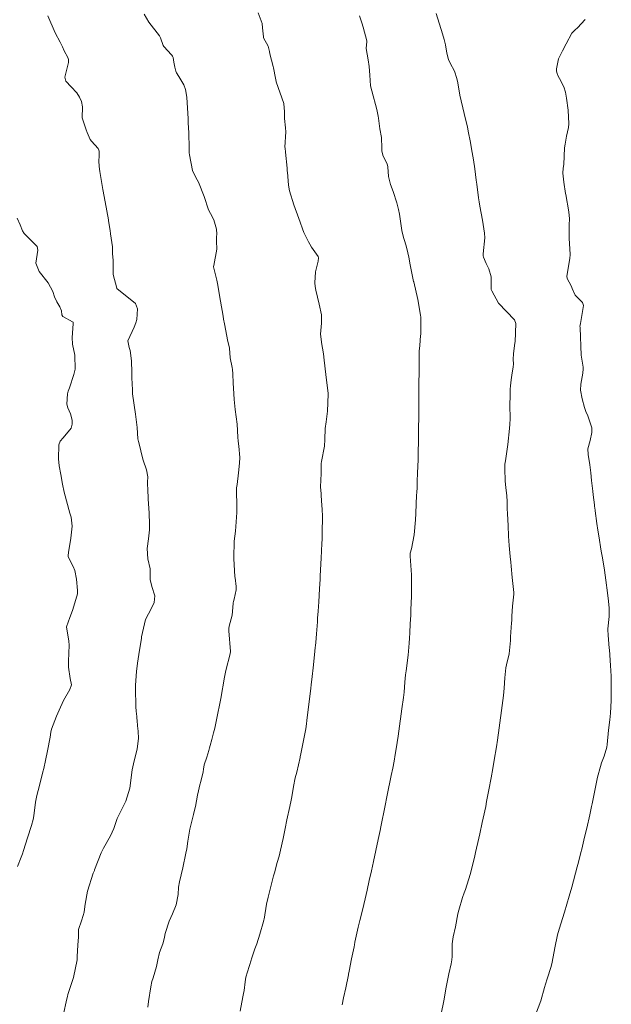
# Model space of a CAD drawing. Units: metres. Extents: x 778035 to 1557710, y 8146213 to 16294653.
# Drawn here: x 779224 to 779259, y 8147152 to 8147210 of the extents above; entities that cross this region are included whole.
import ezdxf

# ---------------------------------------------------------------- set-up
doc = ezdxf.new("R2010")
doc.units = ezdxf.units.M
doc.header["$LTSCALE"] = 25
doc.layers.add('Curva Indice', color=36, linetype='Continuous')

msp = doc.modelspace()

# ---------------------------------------------------------------- linework, layer by layer
at = {"layer": 'Curva Indice', "color": 36, "linetype": 'Continuous', "lineweight": 13, "flags": 128}
for points, elevation in [([(779225.4561, 8147210.6544), (779225.9059, 8147209.6408), (779226.2021, 8147209.0953), (779226.3382, 8147208.8096), (779226.4388, 8147208.5853), (779226.6451, 8147208.1826), (779226.6938, 8147208.0592), (779226.6999, 8147207.9994), (779226.6831, 8147207.891), (779226.4717, 8147207.0143), (779226.5411, 8147206.7751), (779226.8389, 8147206.4484), (779227.1815, 8147206.0783), (779227.3381, 8147205.8356), (779227.4566, 8147205.577), (779227.5149, 8147205.2538), (779227.5077, 8147204.6065), (779227.7329, 8147203.8901), (779227.7886, 8147203.7359), (779227.9848, 8147203.3218), (779228.0609, 8147203.2238), (779228.4556, 8147202.781), (779228.4797, 8147202.737), (779228.5005, 8147202.6219), (779228.5132, 8147202.3283), (779228.4958, 8147202.0618), (779228.5017, 8147201.714), (779228.5408, 8147201.4164), (779228.6651, 8147200.712), (779228.7347, 8147200.3508), (779228.8685, 8147199.6206), (779229.0549, 8147198.5526), (779229.0616, 8147198.5173), (779229.0666, 8147198.4955), (779229.1655, 8147197.9253), (779229.1866, 8147197.7286), (779229.2528, 8147197.2056), (779229.2915, 8147196.9567), (779229.3019, 8147196.7287), (779229.3058, 8147196.5383), (779229.3328, 8147196.1635), (779229.3387, 8147195.4233), (779229.3487, 8147195.3191), (779229.5503, 8147194.4951), (779229.5626, 8147194.4822), (779230.6555, 8147193.587), (779230.7897, 8147193.275), (779230.7363, 8147192.6425), (779230.6913, 8147192.4378), (779230.5823, 8147192.1878), (779230.218, 8147191.3848), (779230.292, 8147190.9718), (779230.3475, 8147190.8058), (779230.4293, 8147190.1815), (779230.4381, 8147189.4907), (779230.4501, 8147189.1805), (779230.493, 8147188.4731), (779230.4918, 8147188.3155), (779230.496, 8147188.2335), (779230.6725, 8147187.0221), (779230.7541, 8147186.2437), (779230.8081, 8147185.561), (779230.8349, 8147185.4119), (779230.8769, 8147185.2576), (779231.0767, 8147184.4302), (779231.1136, 8147184.2909), (779231.32, 8147183.7268), (779231.3932, 8147183.3125), (779231.3851, 8147182.9855), (779231.3994, 8147182.4456), (779231.4113, 8147182.1483), (779231.4157, 8147181.9854), (779231.4701, 8147181.1676), (779231.4982, 8147180.4926), (779231.502, 8147180.1637), (779231.4375, 8147179.6336), (779231.3509, 8147179.0601), (779231.3905, 8147178.4418), (779231.5268, 8147177.8489), (779231.5346, 8147177.7201), (779231.5256, 8147177.2143), (779231.6302, 8147176.8025), (779231.8149, 8147176.2466), (779231.7725, 8147175.8597), (779231.6132, 8147175.5206), (779231.2501, 8147174.8508), (779231.0253, 8147173.8233), (779231.0235, 8147173.7756), (779231.0214, 8147173.7451), (779230.8629, 8147172.7705), (779230.7846, 8147172.2504), (779230.7224, 8147171.7697), (779230.6683, 8147170.9476), (779230.6662, 8147170.7007), (779230.6846, 8147169.7515), (779230.688, 8147169.6624), (779230.7074, 8147169.4145), (779230.7403, 8147169.0955), (779230.75, 8147168.9918), (779230.756, 8147168.8505), (779230.7842, 8147168.5344), (779230.8277, 8147168.2244), (779230.8338, 8147167.7888), (779230.8122, 8147167.4985), (779230.7547, 8147167.1589), (779230.5816, 8147166.4672), (779230.4763, 8147165.9255), (779230.3293, 8147164.8397), (779230.1002, 8147164.066), (779229.9106, 8147163.7226), (779229.5814, 8147163.0519), (779229.3734, 8147162.4509), (779229.1772, 8147162.0112), (779228.7687, 8147161.2945), (779228.6363, 8147161.0003), (779228.2419, 8147160.0029), (779228.2257, 8147159.9646), (779228.162, 8147159.8068), (779227.8233, 8147158.7422), (779227.6774, 8147157.9689), (779227.6399, 8147157.674), (779227.6116, 8147157.489), (779227.5689, 8147157.2969), (779227.4543, 8147156.9661), (779227.2823, 8147156.4556), (779227.2801, 8147156.2617), (779227.2921, 8147156.0221), (779227.2341, 8147155.529), (779227.2063, 8147154.8523), (779227.207, 8147154.7806), (779227.2044, 8147154.7401), (779227.1948, 8147154.6624), (779226.9845, 8147153.609), (779226.6584, 8147152.5968), (779226.6218, 8147152.4868), (779226.5826, 8147152.3477), (779226.368, 8147151.3672)], 180), ([(779225.4561, 8147210.6544), (779225.9059, 8147209.6408), (779226.2021, 8147209.0953), (779226.3382, 8147208.8096), (779226.4388, 8147208.5853), (779226.6451, 8147208.1826), (779226.6938, 8147208.0592), (779226.6999, 8147207.9994), (779226.6831, 8147207.891), (779226.4717, 8147207.0143), (779226.5411, 8147206.7751), (779226.8389, 8147206.4484), (779227.1815, 8147206.0783), (779227.3381, 8147205.8356), (779227.4566, 8147205.577), (779227.5149, 8147205.2538), (779227.5077, 8147204.6065), (779227.7329, 8147203.8901), (779227.7886, 8147203.7359), (779227.9848, 8147203.3218), (779228.0609, 8147203.2238), (779228.4556, 8147202.781), (779228.4797, 8147202.737), (779228.5005, 8147202.6219), (779228.5132, 8147202.3283), (779228.4958, 8147202.0618), (779228.5017, 8147201.714), (779228.5408, 8147201.4164), (779228.6651, 8147200.712), (779228.7347, 8147200.3508), (779228.8685, 8147199.6206), (779229.0549, 8147198.5526), (779229.0616, 8147198.5173), (779229.0666, 8147198.4955), (779229.1655, 8147197.9253), (779229.1866, 8147197.7286), (779229.2528, 8147197.2056), (779229.2915, 8147196.9567), (779229.3019, 8147196.7287), (779229.3058, 8147196.5383), (779229.3328, 8147196.1635), (779229.3387, 8147195.4233), (779229.3487, 8147195.3191), (779229.5503, 8147194.4951), (779229.5626, 8147194.4822), (779230.6555, 8147193.587), (779230.7897, 8147193.275), (779230.7363, 8147192.6425), (779230.6913, 8147192.4378), (779230.5823, 8147192.1878), (779230.218, 8147191.3848), (779230.292, 8147190.9718), (779230.3475, 8147190.8058), (779230.4293, 8147190.1815), (779230.4381, 8147189.4907), (779230.4501, 8147189.1805), (779230.493, 8147188.4731), (779230.4918, 8147188.3155), (779230.496, 8147188.2335), (779230.6725, 8147187.0221), (779230.7541, 8147186.2437), (779230.8081, 8147185.561), (779230.8349, 8147185.4119), (779230.8769, 8147185.2576), (779231.0767, 8147184.4302), (779231.1136, 8147184.2909), (779231.32, 8147183.7268), (779231.3932, 8147183.3125), (779231.3851, 8147182.9855), (779231.3994, 8147182.4456), (779231.4113, 8147182.1483), (779231.4157, 8147181.9854), (779231.4701, 8147181.1676), (779231.4982, 8147180.4926), (779231.502, 8147180.1637), (779231.4375, 8147179.6336), (779231.3509, 8147179.0601), (779231.3905, 8147178.4418), (779231.5268, 8147177.8489), (779231.5346, 8147177.7201), (779231.5256, 8147177.2143), (779231.6302, 8147176.8025), (779231.8149, 8147176.2466), (779231.7725, 8147175.8597), (779231.6132, 8147175.5206), (779231.2501, 8147174.8508), (779231.0253, 8147173.8233), (779231.0235, 8147173.7756), (779231.0214, 8147173.7451), (779230.8629, 8147172.7705), (779230.7846, 8147172.2504), (779230.7224, 8147171.7697), (779230.6683, 8147170.9476), (779230.6662, 8147170.7007), (779230.6846, 8147169.7515), (779230.688, 8147169.6624), (779230.7074, 8147169.4145), (779230.7403, 8147169.0955), (779230.75, 8147168.9918), (779230.756, 8147168.8505), (779230.7842, 8147168.5344), (779230.8277, 8147168.2244), (779230.8338, 8147167.7888), (779230.8122, 8147167.4985), (779230.7547, 8147167.1589), (779230.5816, 8147166.4672), (779230.4763, 8147165.9255), (779230.3293, 8147164.8397), (779230.1002, 8147164.066), (779229.9106, 8147163.7226), (779229.5814, 8147163.0519), (779229.3734, 8147162.4509), (779229.1772, 8147162.0112), (779228.7687, 8147161.2945), (779228.6363, 8147161.0003), (779228.2419, 8147160.0029), (779228.2257, 8147159.9646), (779228.162, 8147159.8068), (779227.8233, 8147158.7422), (779227.6774, 8147157.9689), (779227.6399, 8147157.674), (779227.6116, 8147157.489), (779227.5689, 8147157.2969), (779227.4543, 8147156.9661), (779227.2823, 8147156.4556), (779227.2801, 8147156.2617), (779227.2921, 8147156.0221), (779227.2341, 8147155.529), (779227.2063, 8147154.8523), (779227.207, 8147154.7806), (779227.2044, 8147154.7401), (779227.1948, 8147154.6624), (779226.9845, 8147153.609), (779226.6584, 8147152.5968), (779226.6218, 8147152.4868), (779226.5826, 8147152.3477), (779226.368, 8147151.3672)], 180), ([(779231.1756, 8147210.7456), (779231.4515, 8147210.2723), (779232.0925, 8147209.477), (779232.1538, 8147209.3553), (779232.3132, 8147208.8844), (779232.3476, 8147208.8283), (779232.8105, 8147208.3363), (779232.8236, 8147208.3188), (779232.8569, 8147208.26), (779232.8917, 8147208.1783), (779232.9439, 8147207.8976), (779232.9944, 8147207.603), (779233.0573, 8147207.3722), (779233.1006, 8147207.2751), (779233.2407, 8147207.0542), (779233.5385, 8147206.562), (779233.6356, 8147206.2896), (779233.7079, 8147205.8251), (779233.7549, 8147205.1765), (779233.7807, 8147204.5614), (779233.7902, 8147204.3013), (779233.8339, 8147203.7218), (779233.8351, 8147203.7048), (779233.8353, 8147203.6022), (779233.8422, 8147202.9272), (779233.8463, 8147202.8185), (779233.858, 8147202.534), (779233.8631, 8147202.4148), (779234.0384, 8147201.476), (779234.2503, 8147201.0625), (779234.4087, 8147200.7826), (779234.735, 8147199.9431), (779234.9975, 8147199.144), (779235.1172, 8147198.922), (779235.3205, 8147198.561), (779235.4618, 8147197.9978), (779235.4905, 8147197.6963), (779235.4791, 8147197.5462), (779235.4706, 8147197.2847), (779235.4818, 8147196.8048), (779235.3056, 8147195.8353), (779235.2995, 8147195.7859), (779235.3014, 8147195.768), (779235.4998, 8147194.9714), (779235.5386, 8147194.7793), (779235.7113, 8147193.7338), (779235.8563, 8147192.8343), (779235.8883, 8147192.6596), (779235.9423, 8147192.3842), (779236.142, 8147191.3459), (779236.201, 8147191.119), (779236.2336, 8147190.9375), (779236.2906, 8147190.3655), (779236.4004, 8147189.7885), (779236.4162, 8147189.668), (779236.43, 8147189.4169), (779236.4653, 8147188.8605), (779236.4792, 8147188.5699), (779236.522, 8147187.9054), (779236.5794, 8147187.3131), (779236.6369, 8147186.872), (779236.691, 8147186.4424), (779236.7375, 8147185.6619), (779236.757, 8147185.4288), (779236.8017, 8147185.1343), (779236.8486, 8147184.4487), (779236.8344, 8147184.1283), (779236.7777, 8147183.5392), (779236.6867, 8147182.8522), (779236.661, 8147182.6607), (779236.6564, 8147182.5108), (779236.6672, 8147181.5548), (779236.67, 8147181.191), (779236.5946, 8147180.0888), (779236.5099, 8147179.4884), (779236.4951, 8147178.4983), (779236.4974, 8147178.4622), (779236.5623, 8147177.3868), (779236.5649, 8147177.3732), (779236.5795, 8147177.3151), (779236.6442, 8147176.8089), (779236.6278, 8147176.6007), (779236.5161, 8147176.0615), (779236.4805, 8147175.9097), (779236.4681, 8147175.8462), (779236.4649, 8147175.7971), (779236.3979, 8147175.0972), (779236.2222, 8147174.4579), (779236.1987, 8147174.3065), (779236.2068, 8147174.1674), (779236.3035, 8147172.9426), (779236.2896, 8147172.8211), (779236.0283, 8147171.8274), (779235.945, 8147171.421), (779235.7303, 8147170.1689), (779235.6562, 8147169.7726), (779235.636, 8147169.6752), (779235.5757, 8147169.3965), (779235.3664, 8147168.4025), (779235.2983, 8147168.1178), (779235.1863, 8147167.7207), (779235.0898, 8147167.3814), (779235.0569, 8147167.2388), (779235.0235, 8147167.0781), (779234.898, 8147166.6733), (779234.7434, 8147166.2201), (779234.7009, 8147165.9631), (779234.6786, 8147165.8084), (779234.532, 8147165.2485), (779234.4831, 8147165.0424), (779234.4089, 8147164.6827), (779234.3528, 8147164.4213), (779234.217, 8147163.7517), (779234.1687, 8147163.5324), (779234.1056, 8147163.2901), (779233.8924, 8147162.406), (779233.7734, 8147161.7054), (779233.7063, 8147161.2547), (779233.6593, 8147160.9831), (779233.4759, 8147160.1112), (779233.2706, 8147159.2919), (779233.2224, 8147158.9686), (779233.1912, 8147158.5271), (779233.0744, 8147157.9247), (779232.8662, 8147157.3927), (779232.6637, 8147156.9585), (779232.4207, 8147156.2204), (779232.3758, 8147156.0052), (779232.3561, 8147155.9037), (779232.2804, 8147155.6119), (779232.0954, 8147155.0885), (779231.9868, 8147154.6611), (779231.9139, 8147154.2606), (779231.7171, 8147153.6015), (779231.6418, 8147153.3723), (779231.5779, 8147153.053), (779231.4427, 8147152.187), (779231.4024, 8147151.8505)], 177.5), ([(779231.1756, 8147210.7456), (779231.4515, 8147210.2723), (779232.0925, 8147209.477), (779232.1538, 8147209.3553), (779232.3132, 8147208.8844), (779232.3476, 8147208.8283), (779232.8105, 8147208.3363), (779232.8236, 8147208.3188), (779232.8569, 8147208.26), (779232.8917, 8147208.1783), (779232.9439, 8147207.8976), (779232.9944, 8147207.603), (779233.0573, 8147207.3722), (779233.1006, 8147207.2751), (779233.2407, 8147207.0542), (779233.5385, 8147206.562), (779233.6356, 8147206.2896), (779233.7079, 8147205.8251), (779233.7549, 8147205.1765), (779233.7807, 8147204.5614), (779233.7902, 8147204.3013), (779233.8339, 8147203.7218), (779233.8351, 8147203.7048), (779233.8353, 8147203.6022), (779233.8422, 8147202.9272), (779233.8463, 8147202.8185), (779233.858, 8147202.534), (779233.8631, 8147202.4148), (779234.0384, 8147201.476), (779234.2503, 8147201.0625), (779234.4087, 8147200.7826), (779234.735, 8147199.9431), (779234.9975, 8147199.144), (779235.1172, 8147198.922), (779235.3205, 8147198.561), (779235.4618, 8147197.9978), (779235.4905, 8147197.6963), (779235.4791, 8147197.5462), (779235.4706, 8147197.2847), (779235.4818, 8147196.8048), (779235.3056, 8147195.8353), (779235.2995, 8147195.7859), (779235.3014, 8147195.768), (779235.4998, 8147194.9714), (779235.5386, 8147194.7793), (779235.7113, 8147193.7338), (779235.8563, 8147192.8343), (779235.8883, 8147192.6596), (779235.9423, 8147192.3842), (779236.142, 8147191.3459), (779236.201, 8147191.119), (779236.2336, 8147190.9375), (779236.2906, 8147190.3655), (779236.4004, 8147189.7885), (779236.4162, 8147189.668), (779236.43, 8147189.4169), (779236.4653, 8147188.8605), (779236.4792, 8147188.5699), (779236.522, 8147187.9054), (779236.5794, 8147187.3131), (779236.6369, 8147186.872), (779236.691, 8147186.4424), (779236.7375, 8147185.6619), (779236.757, 8147185.4288), (779236.8017, 8147185.1343), (779236.8486, 8147184.4487), (779236.8344, 8147184.1283), (779236.7777, 8147183.5392), (779236.6867, 8147182.8522), (779236.661, 8147182.6607), (779236.6564, 8147182.5108), (779236.6672, 8147181.5548), (779236.67, 8147181.191), (779236.5946, 8147180.0888), (779236.5099, 8147179.4884), (779236.4951, 8147178.4983), (779236.4974, 8147178.4622), (779236.5623, 8147177.3868), (779236.5649, 8147177.3732), (779236.5795, 8147177.3151), (779236.6442, 8147176.8089), (779236.6278, 8147176.6007), (779236.5161, 8147176.0615), (779236.4805, 8147175.9097), (779236.4681, 8147175.8462), (779236.4649, 8147175.7971), (779236.3979, 8147175.0972), (779236.2222, 8147174.4579), (779236.1987, 8147174.3065), (779236.2068, 8147174.1674), (779236.3035, 8147172.9426), (779236.2896, 8147172.8211), (779236.0283, 8147171.8274), (779235.945, 8147171.421), (779235.7303, 8147170.1689), (779235.6562, 8147169.7726), (779235.636, 8147169.6752), (779235.5757, 8147169.3965), (779235.3664, 8147168.4025), (779235.2983, 8147168.1178), (779235.1863, 8147167.7207), (779235.0898, 8147167.3814), (779235.0569, 8147167.2388), (779235.0235, 8147167.0781), (779234.898, 8147166.6733), (779234.7434, 8147166.2201), (779234.7009, 8147165.9631), (779234.6786, 8147165.8084), (779234.532, 8147165.2485), (779234.4831, 8147165.0424), (779234.4089, 8147164.6827), (779234.3528, 8147164.4213), (779234.217, 8147163.7517), (779234.1687, 8147163.5324), (779234.1056, 8147163.2901), (779233.8924, 8147162.406), (779233.7734, 8147161.7054), (779233.7063, 8147161.2547), (779233.6593, 8147160.9831), (779233.4759, 8147160.1112), (779233.2706, 8147159.2919), (779233.2224, 8147158.9686), (779233.1912, 8147158.5271), (779233.0744, 8147157.9247), (779232.8662, 8147157.3927), (779232.6637, 8147156.9585), (779232.4207, 8147156.2204), (779232.3758, 8147156.0052), (779232.3561, 8147155.9037), (779232.2804, 8147155.6119), (779232.0954, 8147155.0885), (779231.9868, 8147154.6611), (779231.9139, 8147154.2606), (779231.7171, 8147153.6015), (779231.6418, 8147153.3723), (779231.5779, 8147153.053), (779231.4427, 8147152.187), (779231.4024, 8147151.8505)], 177.5), ([(779237.9349, 8147210.8289), (779238.171, 8147210.1931), (779238.2047, 8147209.9327), (779238.2491, 8147209.4102), (779238.2641, 8147209.3556), (779238.5335, 8147208.854), (779238.5632, 8147208.7765), (779238.6064, 8147208.5313), (779238.6312, 8147208.3931), (779238.8295, 8147207.6453), (779238.848, 8147207.5664), (779238.9688, 8147206.9541), (779239.0115, 8147206.758), (779239.0179, 8147206.7389), (779239.474, 8147205.4628), (779239.5136, 8147204.9565), (779239.4947, 8147204.5587), (779239.5584, 8147204.0134), (779239.5769, 8147203.7809), (779239.5314, 8147202.8708), (779239.5344, 8147202.7982), (779239.5659, 8147202.5759), (779239.6538, 8147201.6201), (779239.6686, 8147201.4408), (779239.6731, 8147201.3853), (779239.7322, 8147200.6196), (779239.7943, 8147200.2662), (779240.0598, 8147199.444), (779240.3568, 8147198.6319), (779240.4337, 8147198.4162), (779240.5648, 8147198.0115), (779240.6432, 8147197.8088), (779240.9291, 8147197.2428), (779240.9987, 8147197.1046), (779241.106, 8147196.9242), (779241.4979, 8147196.3863), (779241.5276, 8147196.2937), (779241.5081, 8147196.1104), (779241.3423, 8147195.4619), (779241.2993, 8147194.826), (779241.3227, 8147194.6063), (779241.363, 8147194.3803), (779241.5572, 8147193.5582), (779241.6962, 8147192.9186), (779241.6972, 8147192.4344), (779241.6415, 8147191.7647), (779241.7173, 8147191.1619), (779241.7684, 8147190.9449), (779241.8151, 8147190.6002), (779241.8572, 8147190.2228), (779241.9549, 8147189.3874), (779241.9576, 8147189.3645), (779242.0942, 8147188.2751), (779242.097, 8147188.2375), (779242.0971, 8147188.208), (779242.0531, 8147187.2001), (779241.9759, 8147186.5706), (779241.9243, 8147186.183), (779241.9033, 8147185.5256), (779241.8779, 8147185.1287), (779241.6988, 8147184.2135), (779241.6786, 8147184.0947), (779241.6764, 8147184.049), (779241.683, 8147183.4735), (779241.6697, 8147183.1532), (779241.6464, 8147182.6807), (779241.6464, 8147182.6445), (779241.6507, 8147182.5715), (779241.709, 8147181.8936), (779241.7421, 8147181.3755), (779241.7535, 8147180.9721), (779241.7468, 8147179.9677), (779241.7349, 8147179.6141), (779241.7222, 8147179.3609), (779241.6801, 8147178.4883), (779241.6263, 8147177.4324), (779241.6224, 8147177.3557), (779241.6166, 8147177.2479), (779241.585, 8147176.6596), (779241.5377, 8147175.8884), (779241.5003, 8147175.3398), (779241.471, 8147174.9321), (779241.4538, 8147174.7013), (779241.4366, 8147174.4787), (779241.3972, 8147174.0017), (779241.3561, 8147173.482), (779241.3409, 8147173.3036), (779241.3301, 8147173.1965), (779241.3054, 8147172.9616), (779241.2201, 8147172.1664), (779241.1223, 8147171.2818), (779241.0886, 8147170.9922), (779241.0612, 8147170.7593), (779240.9138, 8147169.5019), (779240.8353, 8147168.8488), (779240.8105, 8147168.6587), (779240.7645, 8147168.3568), (779240.639, 8147167.6628), (779240.4573, 8147166.7805), (779240.4431, 8147166.7156), (779240.4305, 8147166.6593), (779240.2368, 8147165.801), (779240.1458, 8147165.4473), (779240.0333, 8147164.9443), (779239.9391, 8147164.3373), (779239.905, 8147164.1282), (779239.8283, 8147163.7657), (779239.6507, 8147162.9693), (779239.5401, 8147162.4479), (779239.417, 8147161.864), (779239.2674, 8147161.1742), (779239.1796, 8147160.8068), (779239.0777, 8147160.4356), (779238.9042, 8147159.8297), (779238.8468, 8147159.6413), (779238.7502, 8147159.2539), (779238.5453, 8147158.3693), (779238.4381, 8147157.9609), (779238.2904, 8147157.0815), (779238.2845, 8147157.0407), (779238.2592, 8147156.9344), (779238.0462, 8147156.1754), (779237.8614, 8147155.6183), (779237.7458, 8147155.3057), (779237.5626, 8147154.7806), (779237.4383, 8147154.3826), (779237.4026, 8147154.2637), (779237.2152, 8147153.6234), (779237.1643, 8147153.359), (779237.1039, 8147152.8462), (779237.0704, 8147152.6554), (779237.0292, 8147152.4657), (779236.8672, 8147151.6089)], 175), ([(779237.9349, 8147210.8289), (779238.171, 8147210.1931), (779238.2047, 8147209.9327), (779238.2491, 8147209.4102), (779238.2641, 8147209.3556), (779238.5335, 8147208.854), (779238.5632, 8147208.7765), (779238.6064, 8147208.5313), (779238.6312, 8147208.3931), (779238.8295, 8147207.6453), (779238.848, 8147207.5664), (779238.9688, 8147206.9541), (779239.0115, 8147206.758), (779239.0179, 8147206.7389), (779239.474, 8147205.4628), (779239.5136, 8147204.9565), (779239.4947, 8147204.5587), (779239.5584, 8147204.0134), (779239.5769, 8147203.7809), (779239.5314, 8147202.8708), (779239.5344, 8147202.7982), (779239.5659, 8147202.5759), (779239.6538, 8147201.6201), (779239.6686, 8147201.4408), (779239.6731, 8147201.3853), (779239.7322, 8147200.6196), (779239.7943, 8147200.2662), (779240.0598, 8147199.444), (779240.3568, 8147198.6319), (779240.4337, 8147198.4162), (779240.5648, 8147198.0115), (779240.6432, 8147197.8088), (779240.9291, 8147197.2428), (779240.9987, 8147197.1046), (779241.106, 8147196.9242), (779241.4979, 8147196.3863), (779241.5276, 8147196.2937), (779241.5081, 8147196.1104), (779241.3423, 8147195.4619), (779241.2993, 8147194.826), (779241.3227, 8147194.6063), (779241.363, 8147194.3803), (779241.5572, 8147193.5582), (779241.6962, 8147192.9186), (779241.6972, 8147192.4344), (779241.6415, 8147191.7647), (779241.7173, 8147191.1619), (779241.7684, 8147190.9449), (779241.8151, 8147190.6002), (779241.8572, 8147190.2228), (779241.9549, 8147189.3874), (779241.9576, 8147189.3645), (779242.0942, 8147188.2751), (779242.097, 8147188.2375), (779242.0971, 8147188.208), (779242.0531, 8147187.2001), (779241.9759, 8147186.5706), (779241.9243, 8147186.183), (779241.9033, 8147185.5256), (779241.8779, 8147185.1287), (779241.6988, 8147184.2135), (779241.6786, 8147184.0947), (779241.6764, 8147184.049), (779241.683, 8147183.4735), (779241.6697, 8147183.1532), (779241.6464, 8147182.6807), (779241.6464, 8147182.6445), (779241.6507, 8147182.5715), (779241.709, 8147181.8936), (779241.7421, 8147181.3755), (779241.7535, 8147180.9721), (779241.7468, 8147179.9677), (779241.7349, 8147179.6141), (779241.7222, 8147179.3609), (779241.6801, 8147178.4883), (779241.6263, 8147177.4324), (779241.6224, 8147177.3557), (779241.6166, 8147177.2479), (779241.585, 8147176.6596), (779241.5377, 8147175.8884), (779241.5003, 8147175.3398), (779241.471, 8147174.9321), (779241.4538, 8147174.7013), (779241.4366, 8147174.4787), (779241.3972, 8147174.0017), (779241.3561, 8147173.482), (779241.3409, 8147173.3036), (779241.3301, 8147173.1965), (779241.3054, 8147172.9616), (779241.2201, 8147172.1664), (779241.1223, 8147171.2818), (779241.0886, 8147170.9922), (779241.0612, 8147170.7593), (779240.9138, 8147169.5019), (779240.8353, 8147168.8488), (779240.8105, 8147168.6587), (779240.7645, 8147168.3568), (779240.639, 8147167.6628), (779240.4573, 8147166.7805), (779240.4431, 8147166.7156), (779240.4305, 8147166.6593), (779240.2368, 8147165.801), (779240.1458, 8147165.4473), (779240.0333, 8147164.9443), (779239.9391, 8147164.3373), (779239.905, 8147164.1282), (779239.8283, 8147163.7657), (779239.6507, 8147162.9693), (779239.5401, 8147162.4479), (779239.417, 8147161.864), (779239.2674, 8147161.1742), (779239.1796, 8147160.8068), (779239.0777, 8147160.4356), (779238.9042, 8147159.8297), (779238.8468, 8147159.6413), (779238.7502, 8147159.2539), (779238.5453, 8147158.3693), (779238.4381, 8147157.9609), (779238.2904, 8147157.0815), (779238.2845, 8147157.0407), (779238.2592, 8147156.9344), (779238.0462, 8147156.1754), (779237.8614, 8147155.6183), (779237.7458, 8147155.3057), (779237.5626, 8147154.7806), (779237.4383, 8147154.3826), (779237.4026, 8147154.2637), (779237.2152, 8147153.6234), (779237.1643, 8147153.359), (779237.1039, 8147152.8462), (779237.0704, 8147152.6554), (779237.0292, 8147152.4657), (779236.8672, 8147151.6089)], 175), ([(779243.9553, 8147210.6609), (779244.0828, 8147210.2289), (779244.1739, 8147209.9742), (779244.3961, 8147209.1797), (779244.3978, 8147209.1546), (779244.3947, 8147209.1385), (779244.3397, 8147208.7107), (779244.4586, 8147208.0382), (779244.5346, 8147207.6583), (779244.561, 8147207.1365), (779244.614, 8147206.5096), (779244.6786, 8147206.2046), (779244.9735, 8147205.1033), (779245.0449, 8147204.8015), (779245.0644, 8147204.6993), (779245.0754, 8147204.5906), (779245.1626, 8147203.9494), (779245.2673, 8147203.4298), (779245.2815, 8147202.8014), (779245.2744, 8147202.6179), (779245.3656, 8147202.3256), (779245.5977, 8147201.876), (779245.6391, 8147201.7037), (779245.6805, 8147201.1299), (779245.8009, 8147200.6521), (779245.9583, 8147200.2366), (779246.1592, 8147199.5586), (779246.2687, 8147199.172), (779246.3326, 8147198.8972), (779246.4722, 8147197.9207), (779246.5611, 8147197.5143), (779246.6247, 8147197.3313), (779246.6999, 8147197.0731), (779246.7524, 8147196.8477), (779246.8781, 8147196.3372), (779246.9254, 8147196.1221), (779246.9472, 8147195.9918), (779246.9654, 8147195.8854), (779247.1637, 8147194.9029), (779247.1679, 8147194.8844), (779247.4184, 8147193.8249), (779247.5776, 8147192.909), (779247.5944, 8147192.772), (779247.6, 8147191.8016), (779247.589, 8147191.7521), (779247.5772, 8147191.6945), (779247.5257, 8147191.1035), (779247.5006, 8147190.7682), (779247.4931, 8147190.607), (779247.4913, 8147190.1083), (779247.4897, 8147189.5153), (779247.479, 8147188.8661), (779247.4763, 8147188.7007), (779247.4706, 8147188.071), (779247.4657, 8147186.8958), (779247.4599, 8147186.1623), (779247.4451, 8147185.1741), (779247.4426, 8147185.0362), (779247.4386, 8147184.8507), (779247.4259, 8147184.3116), (779247.4014, 8147183.5553), (779247.3822, 8147183.0361), (779247.3651, 8147182.6409), (779247.3545, 8147182.4253), (779247.3428, 8147182.1904), (779247.3194, 8147181.7276), (779247.2942, 8147181.1181), (779247.2884, 8147180.9865), (779247.2827, 8147180.9166), (779247.2721, 8147180.7653), (779247.2064, 8147179.8627), (779247.0311, 8147179.0479), (779246.9662, 8147178.7795), (779246.9611, 8147178.611), (779247.0298, 8147177.5023), (779247.0417, 8147176.5549), (779247.0358, 8147176.335), (779247.0317, 8147176.2036), (779247.0063, 8147175.4351), (779246.9918, 8147175.1022), (779246.9631, 8147174.5909), (779246.9337, 8147174.0543), (779246.9158, 8147173.7481), (779246.8971, 8147173.4438), (779246.8391, 8147172.7285), (779246.7173, 8147171.7999), (779246.6853, 8147171.5627), (779246.6452, 8147171.131), (779246.5984, 8147170.5299), (779246.5665, 8147170.2303), (779246.4719, 8147169.5502), (779246.4293, 8147169.2563), (779246.3236, 8147168.5201), (779246.243, 8147167.9367), (779246.1339, 8147167.1844), (779246.0786, 8147166.8385), (779246.0101, 8147166.4516), (779245.9265, 8147166.0247), (779245.8383, 8147165.5997), (779245.7369, 8147165.098), (779245.7001, 8147164.9128), (779245.5819, 8147164.3215), (779245.4808, 8147163.8208), (779245.2215, 8147162.5463), (779245.1765, 8147162.3295), (779245.0645, 8147161.8063), (779244.7839, 8147160.5029), (779244.6627, 8147159.9499), (779244.5344, 8147159.3738), (779244.405, 8147158.7896), (779244.3464, 8147158.5322), (779244.1496, 8147157.6938), (779243.9772, 8147156.9943), (779243.8832, 8147156.6087), (779243.6862, 8147155.7026), (779243.6567, 8147155.5599), (779243.6281, 8147155.4227), (779243.4831, 8147154.7156), (779243.3365, 8147153.9927), (779243.3014, 8147153.8195), (779243.2926, 8147153.7779), (779243.1344, 8147153), (779243.0113, 8147152.4008), (779242.927, 8147152.0009)], 172.5), ([(779243.9553, 8147210.6609), (779244.0828, 8147210.2289), (779244.1739, 8147209.9742), (779244.3961, 8147209.1797), (779244.3978, 8147209.1546), (779244.3947, 8147209.1385), (779244.3397, 8147208.7107), (779244.4586, 8147208.0382), (779244.5346, 8147207.6583), (779244.561, 8147207.1365), (779244.614, 8147206.5096), (779244.6786, 8147206.2046), (779244.9735, 8147205.1033), (779245.0449, 8147204.8015), (779245.0644, 8147204.6993), (779245.0754, 8147204.5906), (779245.1626, 8147203.9494), (779245.2673, 8147203.4298), (779245.2815, 8147202.8014), (779245.2744, 8147202.6179), (779245.3656, 8147202.3256), (779245.5977, 8147201.876), (779245.6391, 8147201.7037), (779245.6805, 8147201.1299), (779245.8009, 8147200.6521), (779245.9583, 8147200.2366), (779246.1592, 8147199.5586), (779246.2687, 8147199.172), (779246.3326, 8147198.8972), (779246.4722, 8147197.9207), (779246.5611, 8147197.5143), (779246.6247, 8147197.3313), (779246.6999, 8147197.0731), (779246.7524, 8147196.8477), (779246.8781, 8147196.3372), (779246.9254, 8147196.1221), (779246.9472, 8147195.9918), (779246.9654, 8147195.8854), (779247.1637, 8147194.9029), (779247.1679, 8147194.8844), (779247.4184, 8147193.8249), (779247.5776, 8147192.909), (779247.5944, 8147192.772), (779247.6, 8147191.8016), (779247.589, 8147191.7521), (779247.5772, 8147191.6945), (779247.5257, 8147191.1035), (779247.5006, 8147190.7682), (779247.4931, 8147190.607), (779247.4913, 8147190.1083), (779247.4897, 8147189.5153), (779247.479, 8147188.8661), (779247.4763, 8147188.7007), (779247.4706, 8147188.071), (779247.4657, 8147186.8958), (779247.4599, 8147186.1623), (779247.4451, 8147185.1741), (779247.4426, 8147185.0362), (779247.4386, 8147184.8507), (779247.4259, 8147184.3116), (779247.4014, 8147183.5553), (779247.3822, 8147183.0361), (779247.3651, 8147182.6409), (779247.3545, 8147182.4253), (779247.3428, 8147182.1904), (779247.3194, 8147181.7276), (779247.2942, 8147181.1181), (779247.2884, 8147180.9865), (779247.2827, 8147180.9166), (779247.2721, 8147180.7653), (779247.2064, 8147179.8627), (779247.0311, 8147179.0479), (779246.9662, 8147178.7795), (779246.9611, 8147178.611), (779247.0298, 8147177.5023), (779247.0417, 8147176.5549), (779247.0358, 8147176.335), (779247.0317, 8147176.2036), (779247.0063, 8147175.4351), (779246.9918, 8147175.1022), (779246.9631, 8147174.5909), (779246.9337, 8147174.0543), (779246.9158, 8147173.7481), (779246.8971, 8147173.4438), (779246.8391, 8147172.7285), (779246.7173, 8147171.7999), (779246.6853, 8147171.5627), (779246.6452, 8147171.131), (779246.5984, 8147170.5299), (779246.5665, 8147170.2303), (779246.4719, 8147169.5502), (779246.4293, 8147169.2563), (779246.3236, 8147168.5201), (779246.243, 8147167.9367), (779246.1339, 8147167.1844), (779246.0786, 8147166.8385), (779246.0101, 8147166.4516), (779245.9265, 8147166.0247), (779245.8383, 8147165.5997), (779245.7369, 8147165.098), (779245.7001, 8147164.9128), (779245.5819, 8147164.3215), (779245.4808, 8147163.8208), (779245.2215, 8147162.5463), (779245.1765, 8147162.3295), (779245.0645, 8147161.8063), (779244.7839, 8147160.5029), (779244.6627, 8147159.9499), (779244.5344, 8147159.3738), (779244.405, 8147158.7896), (779244.3464, 8147158.5322), (779244.1496, 8147157.6938), (779243.9772, 8147156.9943), (779243.8832, 8147156.6087), (779243.6862, 8147155.7026), (779243.6567, 8147155.5599), (779243.6281, 8147155.4227), (779243.4831, 8147154.7156), (779243.3365, 8147153.9927), (779243.3014, 8147153.8195), (779243.2926, 8147153.7779), (779243.1344, 8147153), (779243.0113, 8147152.4008), (779242.927, 8147152.0009)], 172.5), ([(779248.509, 8147210.7942), (779248.8876, 8147209.5867), (779248.9783, 8147209.2498), (779249.0468, 8147208.9364), (779249.1442, 8147208.445), (779249.2321, 8147208.0735), (779249.3361, 8147207.8421), (779249.5866, 8147207.3741), (779249.724, 8147206.9456), (779249.7777, 8147206.686), (779249.9017, 8147205.9544), (779249.9027, 8147205.9472), (779249.9033, 8147205.9445), (779250.1729, 8147204.8607), (779250.3522, 8147204.0471), (779250.4189, 8147203.7213), (779250.513, 8147203.2372), (779250.6378, 8147202.549), (779250.7131, 8147202.1091), (779250.7886, 8147201.5884), (779250.8747, 8147200.9026), (779250.906, 8147200.6762), (779251.0226, 8147199.8515), (779251.0549, 8147199.6125), (779251.0997, 8147199.3656), (779251.2601, 8147198.5267), (779251.3707, 8147197.7715), (779251.3862, 8147197.4817), (779251.2885, 8147196.5441), (779251.2817, 8147196.4796), (779251.2903, 8147196.4088), (779251.3133, 8147196.3448), (779251.475, 8147195.9601), (779251.5114, 8147195.8823), (779251.6297, 8147195.6459), (779251.7685, 8147195.1679), (779251.7709, 8147194.4689), (779251.7708, 8147194.4374), (779251.7742, 8147194.4122), (779251.7955, 8147194.3331), (779252.1939, 8147193.6156), (779253.143, 8147192.6264), (779253.2276, 8147192.4074), (779253.1812, 8147191.3095), (779253.1762, 8147191.2675), (779253.0819, 8147190.6042), (779253.0652, 8147190.287), (779253.0852, 8147189.9919), (779253.0771, 8147189.8359), (779252.9878, 8147189.3311), (779252.9458, 8147189.0569), (779252.9075, 8147188.7063), (779252.8989, 8147188.5156), (779252.8893, 8147188.1069), (779252.8782, 8147187.5717), (779252.8842, 8147186.7456), (779252.876, 8147186.43), (779252.8585, 8147186.1804), (779252.7634, 8147185.2279), (779252.6086, 8147184.2681), (779252.5816, 8147184.0632), (779252.5766, 8147183.7831), (779252.6048, 8147183.0797), (779252.6375, 8147182.667), (779252.6944, 8147182.1968), (779252.71, 8147181.8235), (779252.7128, 8147181.4237), (779252.7261, 8147181.108), (779252.7641, 8147180.4244), (779252.8002, 8147179.7909), (779252.8379, 8147179.2343), (779252.8919, 8147178.5858), (779252.924, 8147178.2519), (779252.9478, 8147178.0178), (779253.0137, 8147177.3322), (779253.1016, 8147176.4505), (779253.1006, 8147176.3486), (779253.0263, 8147175.6298), (779252.9921, 8147175.0419), (779252.9887, 8147174.7862), (779252.9799, 8147174.6525), (779252.9113, 8147173.8218), (779252.9034, 8147173.5991), (779252.8252, 8147172.8052), (779252.6668, 8147172.156), (779252.6346, 8147171.9846), (779252.5837, 8147171.393), (779252.5335, 8147170.7756), (779252.4898, 8147170.3444), (779252.4166, 8147169.7493), (779252.2433, 8147168.4234), (779252.1394, 8147167.6932), (779252.0772, 8147167.2873), (779251.9499, 8147166.5046), (779251.8644, 8147166.0037), (779251.7649, 8147165.4483), (779251.6342, 8147164.7524), (779251.4972, 8147164.0487), (779251.4392, 8147163.7591), (779251.2923, 8147163.0565), (779251.2397, 8147162.8094), (779251.0908, 8147162.1256), (779251.038, 8147161.8875), (779250.8424, 8147161.0179), (779250.7971, 8147160.8213), (779250.7579, 8147160.6525), (779250.5123, 8147159.723), (779250.2329, 8147158.8354), (779250.1619, 8147158.6295), (779250.0677, 8147158.3513), (779249.8436, 8147157.6169), (779249.7946, 8147157.3974), (779249.6404, 8147156.6149), (779249.5014, 8147156.0232), (779249.4454, 8147155.6094), (779249.4427, 8147154.8618), (779249.4358, 8147154.6528), (779249.3973, 8147154.43), (779249.256, 8147153.8258), (779249.0993, 8147153.0456), (779248.9471, 8147152.2378), (779248.7923, 8147151.4496)], 170), ([(779248.509, 8147210.7942), (779248.8876, 8147209.5867), (779248.9783, 8147209.2498), (779249.0468, 8147208.9364), (779249.1442, 8147208.445), (779249.2321, 8147208.0735), (779249.3361, 8147207.8421), (779249.5866, 8147207.3741), (779249.724, 8147206.9456), (779249.7777, 8147206.686), (779249.9017, 8147205.9544), (779249.9027, 8147205.9472), (779249.9033, 8147205.9445), (779250.1729, 8147204.8607), (779250.3522, 8147204.0471), (779250.4189, 8147203.7213), (779250.513, 8147203.2372), (779250.6378, 8147202.549), (779250.7131, 8147202.1091), (779250.7886, 8147201.5884), (779250.8747, 8147200.9026), (779250.906, 8147200.6762), (779251.0226, 8147199.8515), (779251.0549, 8147199.6125), (779251.0997, 8147199.3656), (779251.2601, 8147198.5267), (779251.3707, 8147197.7715), (779251.3862, 8147197.4817), (779251.2885, 8147196.5441), (779251.2817, 8147196.4796), (779251.2903, 8147196.4088), (779251.3133, 8147196.3448), (779251.475, 8147195.9601), (779251.5114, 8147195.8823), (779251.6297, 8147195.6459), (779251.7685, 8147195.1679), (779251.7709, 8147194.4689), (779251.7708, 8147194.4374), (779251.7742, 8147194.4122), (779251.7955, 8147194.3331), (779252.1939, 8147193.6156), (779253.143, 8147192.6264), (779253.2276, 8147192.4074), (779253.1812, 8147191.3095), (779253.1762, 8147191.2675), (779253.0819, 8147190.6042), (779253.0652, 8147190.287), (779253.0852, 8147189.9919), (779253.0771, 8147189.8359), (779252.9878, 8147189.3311), (779252.9458, 8147189.0569), (779252.9075, 8147188.7063), (779252.8989, 8147188.5156), (779252.8893, 8147188.1069), (779252.8782, 8147187.5717), (779252.8842, 8147186.7456), (779252.876, 8147186.43), (779252.8585, 8147186.1804), (779252.7634, 8147185.2279), (779252.6086, 8147184.2681), (779252.5816, 8147184.0632), (779252.5766, 8147183.7831), (779252.6048, 8147183.0797), (779252.6375, 8147182.667), (779252.6944, 8147182.1968), (779252.71, 8147181.8235), (779252.7128, 8147181.4237), (779252.7261, 8147181.108), (779252.7641, 8147180.4244), (779252.8002, 8147179.7909), (779252.8379, 8147179.2343), (779252.8919, 8147178.5858), (779252.924, 8147178.2519), (779252.9478, 8147178.0178), (779253.0137, 8147177.3322), (779253.1016, 8147176.4505), (779253.1006, 8147176.3486), (779253.0263, 8147175.6298), (779252.9921, 8147175.0419), (779252.9887, 8147174.7862), (779252.9799, 8147174.6525), (779252.9113, 8147173.8218), (779252.9034, 8147173.5991), (779252.8252, 8147172.8052), (779252.6668, 8147172.156), (779252.6346, 8147171.9846), (779252.5837, 8147171.393), (779252.5335, 8147170.7756), (779252.4898, 8147170.3444), (779252.4166, 8147169.7493), (779252.2433, 8147168.4234), (779252.1394, 8147167.6932), (779252.0772, 8147167.2873), (779251.9499, 8147166.5046), (779251.8644, 8147166.0037), (779251.7649, 8147165.4483), (779251.6342, 8147164.7524), (779251.4972, 8147164.0487), (779251.4392, 8147163.7591), (779251.2923, 8147163.0565), (779251.2397, 8147162.8094), (779251.0908, 8147162.1256), (779251.038, 8147161.8875), (779250.8424, 8147161.0179), (779250.7971, 8147160.8213), (779250.7579, 8147160.6525), (779250.5123, 8147159.723), (779250.2329, 8147158.8354), (779250.1619, 8147158.6295), (779250.0677, 8147158.3513), (779249.8436, 8147157.6169), (779249.7946, 8147157.3974), (779249.6404, 8147156.6149), (779249.5014, 8147156.0232), (779249.4454, 8147155.6094), (779249.4427, 8147154.8618), (779249.4358, 8147154.6528), (779249.3973, 8147154.43), (779249.256, 8147153.8258), (779249.0993, 8147153.0456), (779248.9471, 8147152.2378), (779248.7923, 8147151.4496)], 170), ([(779257.3355, 8147210.4391), (779256.8961, 8147209.9402), (779256.7501, 8147209.8173), (779256.5502, 8147209.6218), (779256.2213, 8147208.992), (779255.9973, 8147208.5865), (779255.7672, 8147208.1086), (779255.6334, 8147207.5011), (779255.6471, 8147207.3669), (779255.6776, 8147207.2405), (779255.7047, 8147207.1524), (779255.8116, 8147206.9293), (779256.0803, 8147206.44), (779256.168, 8147206.1351), (779256.234, 8147205.7657), (779256.3282, 8147205.0603), (779256.3736, 8147204.2576), (779256.3484, 8147204.0251), (779256.2424, 8147203.5217), (779256.1505, 8147203.043), (779256.1219, 8147202.8284), (779256.0987, 8147202.3371), (779256.0726, 8147201.8425), (779256.0392, 8147201.6166), (779256.0148, 8147201.3284), (779256.0814, 8147200.7966), (779256.1846, 8147200.113), (779256.1928, 8147200.0612), (779256.3724, 8147199.0373), (779256.4094, 8147198.6087), (779256.4016, 8147198.2514), (779256.4018, 8147197.4605), (779256.4472, 8147196.5067), (779256.4314, 8147196.2695), (779256.2617, 8147195.2073), (779256.2743, 8147195.0829), (779256.3879, 8147194.8657), (779256.5275, 8147194.6007), (779256.5676, 8147194.4725), (779256.7484, 8147194.0891), (779257.1748, 8147193.6547), (779257.2382, 8147193.4821), (779257.0693, 8147192.4115), (779257.0316, 8147192.2333), (779257.0411, 8147192.1912), (779257.0498, 8147192.1527), (779257.1093, 8147190.5311), (779257.2208, 8147189.8163), (779257.2297, 8147189.7078), (779257.1964, 8147189.4656), (779257.0805, 8147188.8118), (779257.0734, 8147188.4417), (779257.1713, 8147187.9343), (779257.3091, 8147187.4224), (779257.3517, 8147187.2539), (779257.3774, 8147187.1769), (779257.491, 8147186.9225), (779257.7336, 8147186.2263), (779257.7433, 8147185.9465), (779257.6379, 8147185.4694), (779257.5055, 8147184.9635), (779257.5145, 8147184.6275), (779257.6278, 8147184.0163), (779257.6826, 8147183.5465), (779257.7269, 8147183.0987), (779257.7958, 8147182.462), (779257.8195, 8147182.2422), (779257.8885, 8147181.6476), (779257.9011, 8147181.5278), (779257.9065, 8147181.482), (779257.9333, 8147181.292), (779258.0415, 8147180.5374), (779258.1009, 8147180.1398), (779258.1531, 8147179.8108), (779258.2999, 8147178.9077), (779258.3649, 8147178.5076), (779258.4832, 8147177.7709), (779258.5699, 8147177.1899), (779258.6754, 8147176.4262), (779258.7352, 8147175.93), (779258.7712, 8147175.5112), (779258.7683, 8147175.0235), (779258.6958, 8147174.291), (779258.6912, 8147174.2546), (779258.6903, 8147174.2281), (779258.7142, 8147173.9096), (779258.7726, 8147173.141), (779258.779, 8147173.0527), (779258.8454, 8147172.1166), (779258.8896, 8147171.4904), (779258.891, 8147171.4666), (779258.8923, 8147171.3996), (779258.8926, 8147170.3273), (779258.8822, 8147170.0442), (779258.8377, 8147169.2825), (779258.8006, 8147168.9037), (779258.7203, 8147168.2776), (779258.6525, 8147167.4344), (779258.6277, 8147167.2724), (779258.4665, 8147166.7458), (779258.3198, 8147166.337), (779258.2483, 8147166.1351), (779258.0707, 8147165.5059), (779257.9256, 8147164.8076), (779257.7518, 8147163.9183), (779257.7176, 8147163.7536), (779257.6102, 8147163.2548), (779257.4343, 8147162.4719), (779257.3104, 8147161.9352), (779257.1456, 8147161.2343), (779257.0931, 8147161.0224), (779256.944, 8147160.4452), (779256.8732, 8147160.1772), (779256.5432, 8147158.9669), (779256.3939, 8147158.4397), (779256.1067, 8147157.488), (779255.8037, 8147156.4866), (779255.7097, 8147156.1461), (779255.5367, 8147155.3825), (779255.3778, 8147154.5318), (779255.3172, 8147154.2716), (779255.0891, 8147153.5359), (779254.9842, 8147153.2227), (779254.9261, 8147153.012), (779254.7174, 8147152.2338), (779254.4027, 8147151.4039)], 167.5), ([(779257.3355, 8147210.4391), (779256.8961, 8147209.9402), (779256.7501, 8147209.8173), (779256.5502, 8147209.6218), (779256.2213, 8147208.992), (779255.9973, 8147208.5865), (779255.7672, 8147208.1086), (779255.6334, 8147207.5011), (779255.6471, 8147207.3669), (779255.6776, 8147207.2405), (779255.7047, 8147207.1524), (779255.8116, 8147206.9293), (779256.0803, 8147206.44), (779256.168, 8147206.1351), (779256.234, 8147205.7657), (779256.3282, 8147205.0603), (779256.3736, 8147204.2576), (779256.3484, 8147204.0251), (779256.2424, 8147203.5217), (779256.1505, 8147203.043), (779256.1219, 8147202.8284), (779256.0987, 8147202.3371), (779256.0726, 8147201.8425), (779256.0392, 8147201.6166), (779256.0148, 8147201.3284), (779256.0814, 8147200.7966), (779256.1846, 8147200.113), (779256.1928, 8147200.0612), (779256.3724, 8147199.0373), (779256.4094, 8147198.6087), (779256.4016, 8147198.2514), (779256.4018, 8147197.4605), (779256.4472, 8147196.5067), (779256.4314, 8147196.2695), (779256.2617, 8147195.2073), (779256.2743, 8147195.0829), (779256.3879, 8147194.8657), (779256.5275, 8147194.6007), (779256.5676, 8147194.4725), (779256.7484, 8147194.0891), (779257.1748, 8147193.6547), (779257.2382, 8147193.4821), (779257.0693, 8147192.4115), (779257.0316, 8147192.2333), (779257.0411, 8147192.1912), (779257.0498, 8147192.1527), (779257.1093, 8147190.5311), (779257.2208, 8147189.8163), (779257.2297, 8147189.7078), (779257.1964, 8147189.4656), (779257.0805, 8147188.8118), (779257.0734, 8147188.4417), (779257.1713, 8147187.9343), (779257.3091, 8147187.4224), (779257.3517, 8147187.2539), (779257.3774, 8147187.1769), (779257.491, 8147186.9225), (779257.7336, 8147186.2263), (779257.7433, 8147185.9465), (779257.6379, 8147185.4694), (779257.5055, 8147184.9635), (779257.5145, 8147184.6275), (779257.6278, 8147184.0163), (779257.6826, 8147183.5465), (779257.7269, 8147183.0987), (779257.7958, 8147182.462), (779257.8195, 8147182.2422), (779257.8885, 8147181.6476), (779257.9011, 8147181.5278), (779257.9065, 8147181.482), (779257.9333, 8147181.292), (779258.0415, 8147180.5374), (779258.1009, 8147180.1398), (779258.1531, 8147179.8108), (779258.2999, 8147178.9077), (779258.3649, 8147178.5076), (779258.4832, 8147177.7709), (779258.5699, 8147177.1899), (779258.6754, 8147176.4262), (779258.7352, 8147175.93), (779258.7712, 8147175.5112), (779258.7683, 8147175.0235), (779258.6958, 8147174.291), (779258.6912, 8147174.2546), (779258.6903, 8147174.2281), (779258.7142, 8147173.9096), (779258.7726, 8147173.141), (779258.779, 8147173.0527), (779258.8454, 8147172.1166), (779258.8896, 8147171.4904), (779258.891, 8147171.4666), (779258.8923, 8147171.3996), (779258.8926, 8147170.3273), (779258.8822, 8147170.0442), (779258.8377, 8147169.2825), (779258.8006, 8147168.9037), (779258.7203, 8147168.2776), (779258.6525, 8147167.4344), (779258.6277, 8147167.2724), (779258.4665, 8147166.7458), (779258.3198, 8147166.337), (779258.2483, 8147166.1351), (779258.0707, 8147165.5059), (779257.9256, 8147164.8076), (779257.7518, 8147163.9183), (779257.7176, 8147163.7536), (779257.6102, 8147163.2548), (779257.4343, 8147162.4719), (779257.3104, 8147161.9352), (779257.1456, 8147161.2343), (779257.0931, 8147161.0224), (779256.944, 8147160.4452), (779256.8732, 8147160.1772), (779256.5432, 8147158.9669), (779256.3939, 8147158.4397), (779256.1067, 8147157.488), (779255.8037, 8147156.4866), (779255.7097, 8147156.1461), (779255.5367, 8147155.3825), (779255.3778, 8147154.5318), (779255.3172, 8147154.2716), (779255.0891, 8147153.5359), (779254.9842, 8147153.2227), (779254.9261, 8147153.012), (779254.7174, 8147152.2338), (779254.4027, 8147151.4039)], 167.5), ([(779223.6408, 8147198.659), (779223.8161, 8147198.2496), (779223.9538, 8147197.8952), (779224.0576, 8147197.737), (779224.218, 8147197.5917), (779224.834, 8147196.9635), (779224.8759, 8147196.7522), (779224.7542, 8147195.9802), (779224.9428, 8147195.4941), (779225.477, 8147194.8099), (779225.754, 8147194.3033), (779225.8615, 8147193.9912), (779225.9972, 8147193.6926), (779226.1848, 8147193.3854), (779226.27, 8147193.1476), (779226.2977, 8147192.9287), (779226.3593, 8147192.8218), (779226.9188, 8147192.5125), (779226.9637, 8147192.4751), (779226.968, 8147192.4476), (779226.9638, 8147192.3808), (779226.9169, 8147191.5732), (779226.9237, 8147191.1887), (779227.0722, 8147190.5227), (779227.079, 8147189.6905), (779227.0105, 8147189.386), (779226.7547, 8147188.5942), (779226.6765, 8147188.3837), (779226.6335, 8147188.2264), (779226.5947, 8147187.6177), (779226.6587, 8147187.4094), (779226.8142, 8147187.0375), (779226.9082, 8147186.6734), (779226.9122, 8147186.6091), (779226.9078, 8147186.4436), (779226.8452, 8147186.194), (779226.3669, 8147185.6319), (779226.2014, 8147185.4207), (779226.1214, 8147185.2128), (779226.0874, 8147184.3752), (779226.134, 8147183.9688), (779226.235, 8147183.4452), (779226.339, 8147182.8809), (779226.4386, 8147182.3948), (779226.7788, 8147181.1532), (779226.8498, 8147180.9247), (779226.9127, 8147180.3779), (779226.8275, 8147179.6722), (779226.6861, 8147178.8251), (779226.6701, 8147178.6502), (779226.6797, 8147178.5658), (779226.9644, 8147177.9969), (779227.071, 8147177.7556), (779227.1614, 8147177.2468), (779227.2163, 8147176.5673), (779227.2179, 8147176.3639), (779227.1928, 8147176.2417), (779226.9366, 8147175.3813), (779226.7608, 8147174.9698), (779226.5676, 8147174.4069), (779226.711, 8147173.5581), (779226.7316, 8147173.3315), (779226.6812, 8147172.3807), (779226.6805, 8147172.0151), (779226.7929, 8147171.3514), (779226.8612, 8147170.9796), (779226.7666, 8147170.6987), (779226.3969, 8147170.0445), (779226.1387, 8147169.4718), (779225.9715, 8147169.1046), (779225.6863, 8147168.3487), (779225.6427, 8147168.1566), (779225.5962, 8147167.8778), (779225.4519, 8147167.0621), (779225.3276, 8147166.4906), (779225.2194, 8147166.014), (779225.1727, 8147165.8104), (779224.9741, 8147165.0037), (779224.8193, 8147164.4151), (779224.7349, 8147164.0055), (779224.6338, 8147163.2062), (779224.5914, 8147162.9786), (779224.5011, 8147162.6362), (779224.2666, 8147161.9008), (779224.0252, 8147161.1425), (779223.9635, 8147160.9423), (779223.8916, 8147160.7537), (779223.6694, 8147160.1952)], 182.5), ([(779223.6408, 8147198.659), (779223.8161, 8147198.2496), (779223.9538, 8147197.8952), (779224.0576, 8147197.737), (779224.218, 8147197.5917), (779224.834, 8147196.9635), (779224.8759, 8147196.7522), (779224.7542, 8147195.9802), (779224.9428, 8147195.4941), (779225.477, 8147194.8099), (779225.754, 8147194.3033), (779225.8615, 8147193.9912), (779225.9972, 8147193.6926), (779226.1848, 8147193.3854), (779226.27, 8147193.1476), (779226.2977, 8147192.9287), (779226.3593, 8147192.8218), (779226.9188, 8147192.5125), (779226.9637, 8147192.4751), (779226.968, 8147192.4476), (779226.9638, 8147192.3808), (779226.9169, 8147191.5732), (779226.9237, 8147191.1887), (779227.0722, 8147190.5227), (779227.079, 8147189.6905), (779227.0105, 8147189.386), (779226.7547, 8147188.5942), (779226.6765, 8147188.3837), (779226.6335, 8147188.2264), (779226.5947, 8147187.6177), (779226.6587, 8147187.4094), (779226.8142, 8147187.0375), (779226.9082, 8147186.6734), (779226.9122, 8147186.6091), (779226.9078, 8147186.4436), (779226.8452, 8147186.194), (779226.3669, 8147185.6319), (779226.2014, 8147185.4207), (779226.1214, 8147185.2128), (779226.0874, 8147184.3752), (779226.134, 8147183.9688), (779226.235, 8147183.4452), (779226.339, 8147182.8809), (779226.4386, 8147182.3948), (779226.7788, 8147181.1532), (779226.8498, 8147180.9247), (779226.9127, 8147180.3779), (779226.8275, 8147179.6722), (779226.6861, 8147178.8251), (779226.6701, 8147178.6502), (779226.6797, 8147178.5658), (779226.9644, 8147177.9969), (779227.071, 8147177.7556), (779227.1614, 8147177.2468), (779227.2163, 8147176.5673), (779227.2179, 8147176.3639), (779227.1928, 8147176.2417), (779226.9366, 8147175.3813), (779226.7608, 8147174.9698), (779226.5676, 8147174.4069), (779226.711, 8147173.5581), (779226.7316, 8147173.3315), (779226.6812, 8147172.3807), (779226.6805, 8147172.0151), (779226.7929, 8147171.3514), (779226.8612, 8147170.9796), (779226.7666, 8147170.6987), (779226.3969, 8147170.0445), (779226.1387, 8147169.4718), (779225.9715, 8147169.1046), (779225.6863, 8147168.3487), (779225.6427, 8147168.1566), (779225.5962, 8147167.8778), (779225.4519, 8147167.0621), (779225.3276, 8147166.4906), (779225.2194, 8147166.014), (779225.1727, 8147165.8104), (779224.9741, 8147165.0037), (779224.8193, 8147164.4151), (779224.7349, 8147164.0055), (779224.6338, 8147163.2062), (779224.5914, 8147162.9786), (779224.5011, 8147162.6362), (779224.2666, 8147161.9008), (779224.0252, 8147161.1425), (779223.9635, 8147160.9423), (779223.8916, 8147160.7537), (779223.6694, 8147160.1952)], 182.5)]:
    msp.add_lwpolyline(points, dxfattribs=dict(at, elevation=elevation))

doc.saveas('drawing.dxf')
